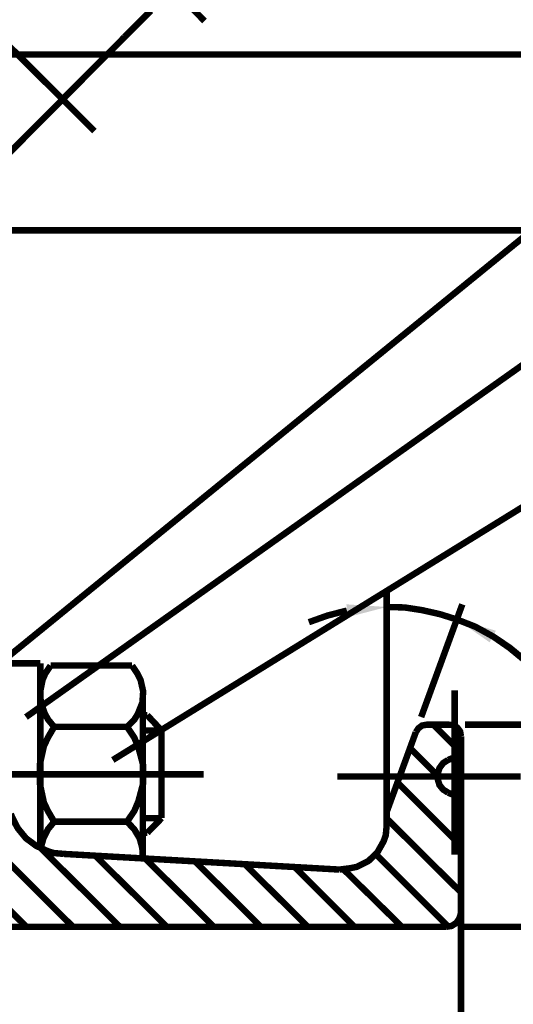
# Model space of a CAD drawing. Units: millimetres. Extents: x 3 to 294, y 4 to 206.
# Drawn here: x 83 to 103, y 78 to 117 of the extents above; entities that cross this region are included whole.
import ezdxf

# ---------------------------------------------------------------- set-up
doc = ezdxf.new("R2010")
doc.units = ezdxf.units.MM
doc.layers.add('H', color=7, linetype='Continuous')
doc.layers.add('P', color=7, linetype='Continuous')

msp = doc.modelspace()

# ---------------------------------------------------------------- hatches: boundary and pattern name
at = {"layer": 'H', "linetype": 'Continuous'}
for points in [[(96.238, 93.264), (96.203, 93.775), (97.79, 93.67), (96.238, 93.264)], [(101.847, 92.276), (100.559, 93.176), (102.094, 92.735), (101.847, 92.276)]]:
    msp.add_hatch(color=256, dxfattribs=at).paths.add_polyline_path(points)

# ---------------------------------------------------------------- linework, layer by layer
at = {"layer": 'P', "const_width": 0.254}
for points in [[(84.914, 122.492), (90.611, 116.777)], [(80.557, 118.135), (86.272, 112.437)], [(88.494, 117.182), (87.454, 116.142)], [(81.774, 110.427), (87.454, 116.142)], [(71.42, 115.454), (131.674, 115.454)], [(77.047, 86.967), (107.103, 111.45)], [(83.573, 89.33), (114.106, 110.991)], [(81.88, 108.522), (131.674, 108.522)], [(82.162, 108.522), (131.674, 108.522)], [(86.995, 87.637), (113.841, 104.218)], [(97.79, 90.283), (97.79, 94.305)], [(96.22, 93.528), (95.462, 93.334), (94.721, 93.07)], [(100.559, 93.176), (99.889, 93.387), (99.183, 93.546), (98.496, 93.652), (97.79, 93.67)], [(99.148, 89.33), (100.771, 93.775)], [(103.258, 91.553), (102.641, 92.064), (101.988, 92.505), (101.283, 92.893), (100.559, 93.176)], [(103.223, 91.571), (102.623, 92.064), (101.988, 92.505)], [(82.973, 91.447), (84.138, 91.447)], [(84.138, 91.447), (84.138, 86.244)], [(84.543, 91.359), (84.332, 91.041), (84.226, 90.794), (84.138, 90.353), (84.155, 89.912), (84.314, 89.472), (84.437, 89.242), (84.684, 88.942)], [(84.543, 91.359), (87.753, 91.359)], [(87.559, 88.942), (87.842, 89.225), (87.983, 89.454), (88.159, 89.895), (88.194, 90.336), (88.089, 90.794), (87.965, 91.041), (87.753, 91.359)], [(100.471, 83.898), (100.471, 90.389)], [(88.177, 90.283), (88.177, 86.244)], [(97.79, 85.079), (97.79, 90.283)], [(88.177, 89.401), (88.353, 89.401)], [(88.353, 89.401), (88.918, 88.801)], [(84.684, 88.942), (84.437, 88.519), (84.279, 88.184), (84.12, 87.461), (84.12, 86.702), (84.279, 85.961), (84.437, 85.626), (84.684, 85.203)], [(84.684, 88.942), (87.559, 88.942)], [(87.559, 85.203), (87.842, 85.626), (88, 85.997), (88.194, 86.72), (88.194, 87.425), (88, 88.149), (87.842, 88.519), (87.559, 88.942)], [(88.177, 88.801), (88.918, 88.801), (88.918, 86.244)], [(100.242, 89.031), (99.378, 89.031), (99.183, 88.995), (99.042, 88.889), (98.937, 88.731)], [(100.471, 88.184), (99.624, 89.031)], [(100.718, 88.572), (100.683, 88.766), (100.577, 88.907), (100.436, 89.013), (100.242, 89.031)], [(100.877, 89.031), (118.868, 89.031)], [(98.937, 88.731), (97.79, 85.591), (97.79, 85.079)], [(100.718, 88.572), (100.718, 59.909)], [(85.425, 81.058), (79.393, 87.073), (78.405, 88.06)], [(99.783, 87.037), (98.725, 88.096)], [(100.436, 87.725), (100.577, 87.831), (100.683, 87.972), (100.718, 88.166)], [(84.138, 84.162), (84.138, 87.919)], [(88.177, 83.862), (88.177, 87.919)], [(88.918, 85.344), (88.918, 87.919)], [(100.207, 87.637), (100.013, 87.514), (99.871, 87.32), (99.801, 87.108), (99.801, 86.879), (99.871, 86.649), (100.013, 86.473), (100.207, 86.349)], [(100.207, 87.637), (100.718, 87.849)], [(77.576, 87.073), (90.576, 87.073)], [(83.591, 81.058), (77.576, 87.037)], [(103.064, 86.984), (95.85, 86.984)], [(100.718, 84.25), (98.213, 86.755)], [(100.207, 86.349), (100.718, 86.138)], [(100.718, 85.82), (100.683, 85.979), (100.577, 86.155), (100.436, 86.244)], [(82.973, 85.503), (83.15, 85.132), (83.256, 84.938), (83.573, 84.55), (83.979, 84.25), (84.437, 84.039), (84.667, 83.968), (85.072, 83.933)], [(88.177, 85.344), (88.918, 85.344)], [(88.353, 84.762), (88.918, 85.344)], [(100.718, 82.416), (97.79, 85.326)], [(84.684, 85.203), (84.437, 84.903), (84.261, 84.55), (84.155, 84.162)], [(84.684, 85.203), (87.559, 85.203)], [(88.177, 83.757), (88.159, 84.162), (88.053, 84.55), (87.842, 84.903), (87.559, 85.203)], [(95.92, 83.316), (96.344, 83.368), (96.608, 83.421), (97.067, 83.651), (97.42, 83.986), (97.667, 84.427), (97.755, 84.674), (97.79, 85.079)], [(88.177, 84.762), (88.353, 84.762)], [(87.277, 81.058), (84.173, 84.145)], [(95.92, 83.316), (85.072, 83.933)], [(89.129, 81.058), (86.325, 83.845)], [(90.981, 81.058), (88.283, 83.739)], [(100.224, 81.058), (97.349, 83.933)], [(92.833, 81.058), (90.241, 83.633)], [(94.686, 81.058), (92.198, 83.527)], [(96.52, 81.058), (94.156, 83.421)], [(98.39, 81.058), (96.097, 83.316)], [(100.136, 81.058), (100.348, 81.093), (100.542, 81.217), (100.665, 81.411), (100.718, 81.622)], [(77.576, 81.058), (100.136, 81.058)], [(100.753, 81.058), (107.774, 81.058)]]:
    msp.add_lwpolyline(points, dxfattribs=at)

doc.saveas('drawing.dxf')
